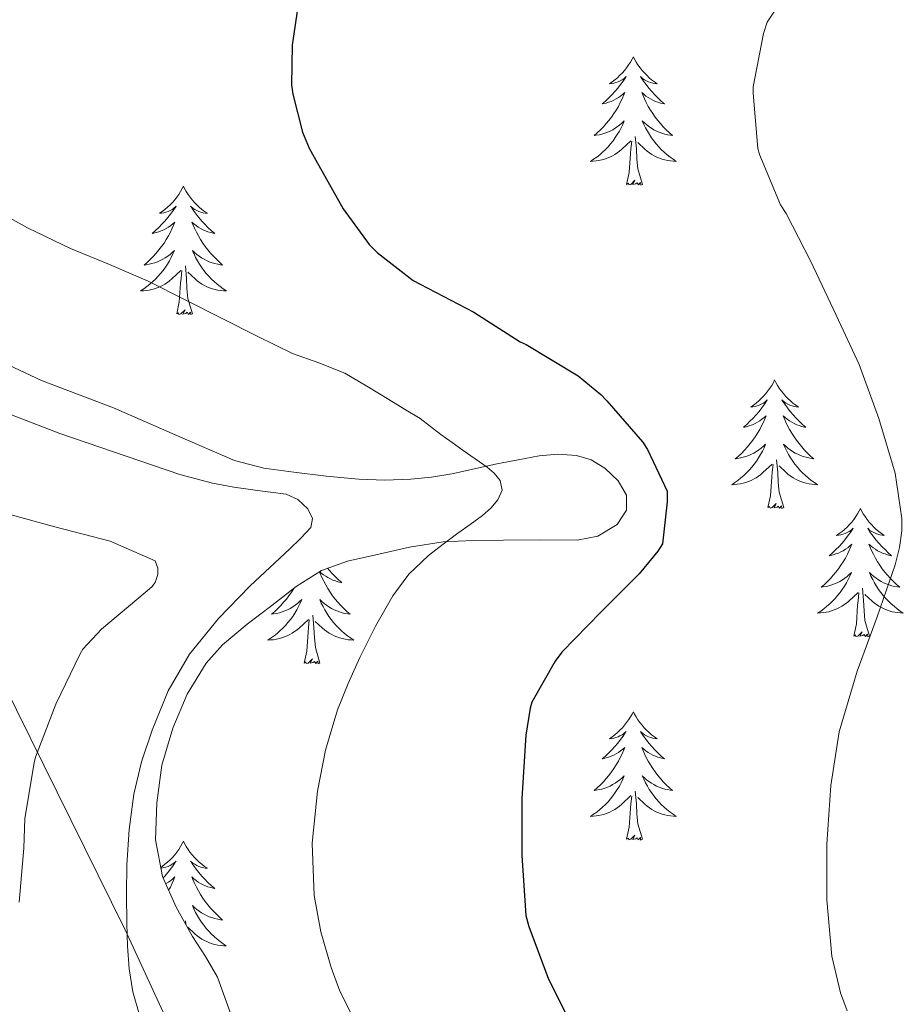
# Model space of a CAD drawing. Units: metres. Extents: x 555574 to 560054, y 4707441 to 4710448.
# Drawn here: x 556590 to 556672, y 4707980 to 4708071 of the extents above; entities that cross this region are included whole.
import ezdxf

# ---------------------------------------------------------------- set-up
doc = ezdxf.new("R2010")
doc.units = ezdxf.units.M
doc.header["$MEASUREMENT"] = 0
for name, color, linetype, lineweight in [('Level 1', 19, 'Continuous', 0), ('Level 35', 92, 'Continuous', 0), ('Level 36', 19, 'Continuous', 40), ('Level 4', 36, 'Continuous', 30), ('Level 5', 36, 'Continuous', 0)]:
    doc.layers.add(name, color=color, linetype=linetype, lineweight=lineweight)

msp = doc.modelspace()

# ---------------------------------------------------------------- linework, layer by layer
at = {"layer": 'Level 1', "color": 19, "linetype": 'Continuous', "lineweight": 0, "ltscale": 0.5}
msp.add_polyline3d([(556656.82, 4707843.57, 527.67), (556651.05, 4707871.01, 531.57), (556646.27, 4707887.09, 532.63), (556638.79, 4707905.56, 529.28), (556617.91, 4707948, 516.88), (556599.99, 4707986.92, 514.94), (556573.51, 4708040.48, 514.08), (556544.11, 4708102.51, 503.12), (556507.66, 4708179.96, 502.29), (556479.13, 4708243.92, 524.29), (556466.06, 4708267.25, 526.64)], dxfattribs=at)
at = {"layer": 'Level 35', "color": 92, "linetype": 'Continuous', "lineweight": 0, "ltscale": 0.5}
for points in [[(556589.18, 4708039.34, 516.3), (556592.2, 4708037.91, 516.36), (556595.55, 4708036.64, 516.47), (556598.89, 4708035.35, 516.6), (556601.86, 4708034.06, 516.64), (556604.82, 4708032.78, 516.71), (556610.13, 4708030.49, 517.14), (556612.83, 4708029.76, 517.39), (556615.62, 4708029.38, 517.62), (556618.63, 4708029.01, 517.71), (556621.64, 4708028.74, 517.75), (556624.06, 4708028.66, 517.82), (556626.47, 4708028.74, 518.04), (556628.39, 4708028.94, 518.38), (556630.28, 4708029.25, 518.76), (556632.38, 4708029.71, 519.18), (556634.47, 4708030.17, 519.61), (556636.42, 4708030.55, 520.07), (556638.37, 4708030.9, 520.6), (556640.12, 4708031.05, 521.2), (556641.86, 4708030.93, 521.8), (556643.2, 4708030.55, 522.12), (556644.49, 4708029.77, 522.36), (556645.72, 4708028.58, 522.55), (556646.5, 4708027.25, 522.69), (556646.48, 4708025.87, 522.79), (556645.61, 4708024.55, 522.77), (556643.82, 4708023.45, 522.49), (556641.91, 4708023.09, 522.17), (556638.48, 4708023.1, 521.86), (556635.06, 4708023.09, 521.53), (556632.27, 4708023.04, 521.13), (556629.48, 4708022.92, 520.73), (556626.35, 4708022.43, 520.47), (556623.24, 4708021.72, 520.05), (556620.61, 4708021.13, 519.39), (556618.18, 4708020.26, 518.71), (556615.85, 4708018.77, 517.97), (556613.57, 4708017.03, 517.3), (556611.28, 4708015.28, 517.1), (556609.01, 4708013.35, 517.21), (556607.48, 4708011.65, 517.22), (556605.73, 4708008.78, 517.23), (556604.39, 4708005.62, 517.25)], [(556604.39, 4708005.62, 517.25), (556603.39, 4708002.18, 517.29), (556602.9, 4707998.71, 517.35), (556602.78, 4707995.27, 517.59), (556603.43, 4707991.86, 517.88), (556604.72, 4707989, 518.02), (556606.21, 4707986.3, 518.17), (556607.44, 4707984.44, 518.34), (556608.53, 4707982.52, 518.53), (556609.39, 4707980.2, 518.7), (556610.21, 4707977.88, 518.71)]]:
    msp.add_polyline3d(points, dxfattribs=at)
at = {"layer": 'Level 36', "color": 92, "linetype": 'Continuous', "lineweight": 0}
for points in [[(556647.12, 4708067.96, 0.01), (556647.01, 4708067.74, 0.01), (556646.85, 4708067.46, 0.01), (556646.68, 4708067.2, 0.01), (556646.5, 4708066.94, 0.01), (556646.31, 4708066.69, 0.01), (556646.1, 4708066.46, 0.01), (556645.88, 4708066.23, 0.01), (556645.65, 4708066.01, 0.01), (556645.41, 4708065.81, 0.01), (556645.16, 4708065.62, 0.01), (556644.9, 4708065.44, 0.01), (556645.1, 4708065.46, 0.01), (556645.3, 4708065.5, 0.01), (556645.5, 4708065.56, 0.01), (556645.7, 4708065.63, 0.01), (556645.89, 4708065.71, 0.01), (556646.07, 4708065.81, 0.01), (556646.24, 4708065.92, 0.01), (556646.45, 4708066.11, 0.01), (556646.41, 4708066.05, 0.01), (556646.18, 4708065.7, 0.01), (556645.93, 4708065.37, 0.01), (556645.68, 4708065.04, 0.01), (556645.41, 4708064.72, 0.01), (556645.13, 4708064.42, 0.01), (556644.84, 4708064.13, 0.01), (556644.53, 4708063.84, 0.01), (556644.22, 4708063.57, 0.01), (556644.34, 4708063.6, 0.01), (556644.59, 4708063.65, 0.01), (556644.83, 4708063.73, 0.01), (556645.07, 4708063.81, 0.01), (556645.3, 4708063.92, 0.01), (556645.52, 4708064.04, 0.01), (556645.74, 4708064.17, 0.01), (556645.94, 4708064.31, 0.01), (556646.14, 4708064.47, 0.01), (556646.33, 4708064.64, 0.01), (556646.24, 4708064.42, 0.01), (556646.08, 4708064.06, 0.01), (556645.91, 4708063.7, 0.01), (556645.73, 4708063.35, 0.01), (556645.53, 4708063.01, 0.01), (556645.32, 4708062.68, 0.01), (556645.09, 4708062.36, 0.01), (556644.85, 4708062.05, 0.01), (556644.6, 4708061.75, 0.01), (556644.34, 4708061.45, 0.01), (556644.06, 4708061.17, 0.01), (556643.77, 4708060.9, 0.01), (556643.48, 4708060.64, 0.01), (556643.67, 4708060.67, 0.01), (556643.94, 4708060.72, 0.01), (556644.2, 4708060.78, 0.01), (556644.46, 4708060.86, 0.01), (556644.72, 4708060.95, 0.01), (556644.96, 4708061.06, 0.01), (556645.21, 4708061.18, 0.01), (556645.44, 4708061.32, 0.01), (556645.66, 4708061.47, 0.01), (556645.88, 4708061.64, 0.01), (556646.09, 4708061.81, 0.01), (556646.28, 4708062, 0.01), (556646.14, 4708061.67, 0.01)], [(556647.12, 4708067.96, 0.01), (556647.23, 4708067.74, 0.01), (556647.38, 4708067.46, 0.01), (556647.55, 4708067.2, 0.01), (556647.74, 4708066.94, 0.01), (556647.93, 4708066.69, 0.01), (556648.14, 4708066.46, 0.01), (556648.36, 4708066.23, 0.01), (556648.58, 4708066.01, 0.01), (556648.82, 4708065.81, 0.01), (556649.08, 4708065.62, 0.01), (556649.34, 4708065.44, 0.01), (556649.14, 4708065.46, 0.01), (556648.93, 4708065.5, 0.01), (556648.73, 4708065.56, 0.01), (556648.54, 4708065.63, 0.01), (556648.35, 4708065.71, 0.01), (556648.17, 4708065.81, 0.01), (556648, 4708065.92, 0.01), (556647.79, 4708066.11, 0.01), (556647.83, 4708066.05, 0.01), (556648.06, 4708065.7, 0.01), (556648.3, 4708065.37, 0.01), (556648.56, 4708065.04, 0.01), (556648.83, 4708064.72, 0.01), (556649.11, 4708064.42, 0.01), (556649.4, 4708064.13, 0.01), (556649.7, 4708063.84, 0.01), (556650.02, 4708063.57, 0.01), (556649.89, 4708063.6, 0.01), (556649.65, 4708063.65, 0.01), (556649.4, 4708063.73, 0.01), (556649.17, 4708063.81, 0.01), (556648.94, 4708063.92, 0.01), (556648.71, 4708064.04, 0.01), (556648.5, 4708064.17, 0.01), (556648.29, 4708064.31, 0.01), (556648.09, 4708064.47, 0.01), (556647.91, 4708064.64, 0.01), (556648, 4708064.42, 0.01), (556648.15, 4708064.06, 0.01), (556648.32, 4708063.7, 0.01), (556648.51, 4708063.35, 0.01), (556648.71, 4708063.01, 0.01), (556648.92, 4708062.68, 0.01), (556649.15, 4708062.36, 0.01), (556649.38, 4708062.05, 0.01), (556649.64, 4708061.75, 0.01), (556649.9, 4708061.45, 0.01), (556650.18, 4708061.17, 0.01), (556650.46, 4708060.9, 0.01), (556650.76, 4708060.64, 0.01), (556650.56, 4708060.67, 0.01), (556650.3, 4708060.72, 0.01), (556650.03, 4708060.78, 0.01), (556649.77, 4708060.86, 0.01), (556649.52, 4708060.95, 0.01), (556649.27, 4708061.06, 0.01), (556649.03, 4708061.18, 0.01), (556648.8, 4708061.32, 0.01), (556648.57, 4708061.47, 0.01), (556648.36, 4708061.64, 0.01), (556648.15, 4708061.81, 0.01), (556647.95, 4708062, 0.01), (556648.1, 4708061.67, 0.01)], [(556646.144, 4708061.674, 0.01), (556645.994, 4708061.354, 0.01), (556645.824, 4708061.044, 0.01), (556645.634, 4708060.734, 0.01), (556645.444, 4708060.444, 0.01), (556645.234, 4708060.154, 0.01), (556645.004, 4708059.874, 0.01), (556644.774, 4708059.604, 0.01), (556644.524, 4708059.344, 0.01), (556644.264, 4708059.104, 0.01), (556644.004, 4708058.864, 0.01), (556643.724, 4708058.644, 0.01), (556643.434, 4708058.434, 0.01), (556643.144, 4708058.244, 0.01), (556643.404, 4708058.254, 0.01), (556643.674, 4708058.284, 0.01), (556643.934, 4708058.324, 0.01), (556644.194, 4708058.384, 0.01), (556644.444, 4708058.454, 0.01), (556644.694, 4708058.534, 0.01), (556644.944, 4708058.644, 0.01), (556645.174, 4708058.754, 0.01), (556645.404, 4708058.884, 0.01), (556645.634, 4708059.034, 0.01), (556645.844, 4708059.194, 0.01), (556646.044, 4708059.364, 0.01), (556646.894, 4708060.163, 0.01)], [(556648.104, 4708061.673, 0.01), (556648.254, 4708061.353, 0.01), (556648.424, 4708061.043, 0.01), (556648.604, 4708060.733, 0.01), (556648.804, 4708060.443, 0.01), (556649.014, 4708060.153, 0.01), (556649.234, 4708059.873, 0.01), (556649.474, 4708059.603, 0.01), (556649.714, 4708059.343, 0.01), (556649.973, 4708059.103, 0.01), (556650.243, 4708058.863, 0.01), (556650.523, 4708058.643, 0.01), (556650.813, 4708058.433, 0.01), (556651.103, 4708058.243, 0.01), (556650.833, 4708058.253, 0.01), (556650.573, 4708058.283, 0.01), (556650.313, 4708058.323, 0.01), (556650.053, 4708058.383, 0.01), (556649.793, 4708058.453, 0.01), (556649.543, 4708058.533, 0.01), (556649.303, 4708058.643, 0.01), (556649.063, 4708058.753, 0.01), (556648.834, 4708058.883, 0.01), (556648.614, 4708059.033, 0.01), (556648.404, 4708059.193, 0.01), (556648.194, 4708059.363, 0.01), (556647.544, 4708059.983, 0.01)], [(556646.5, 4708056.11, 0.01), (556646.74, 4708057.22, 0.01), (556646.86, 4708058.97, 0.01), (556646.9, 4708059.4, 0.01), (556646.97, 4708060.12, 0.01)], [(556647.97, 4708056.11, 0.01), (556647.54, 4708057.55, 0.01), (556647.45, 4708058.45, 0.01), (556647.4, 4708059.4, 0.01), (556647.3, 4708060.56, 0.01)], [(556647.97, 4708056.11, 0.01), (556647.8, 4708056.04, 0.01), (556647.78, 4708056.28, 0.01), (556647.59, 4708056.06, 0.01), (556647.46, 4708056.26, 0.01), (556647.34, 4708056.15, 0.01), (556647.07, 4708056.1, 0.01), (556647.27, 4708056.49, 0.01), (556646.88, 4708056.11, 0.01), (556646.7, 4708056.06, 0.01), (556646.66, 4708056.22, 0.01), (556646.5, 4708056.11, 0.01)], [(556605.38, 4708055.93, 0.01), (556605.27, 4708055.72, 0.01), (556605.11, 4708055.44, 0.01), (556604.94, 4708055.17, 0.01), (556604.76, 4708054.92, 0.01), (556604.57, 4708054.67, 0.01), (556604.36, 4708054.43, 0.01), (556604.14, 4708054.2, 0.01), (556603.91, 4708053.99, 0.01), (556603.67, 4708053.79, 0.01), (556603.42, 4708053.6, 0.01), (556603.16, 4708053.42, 0.01), (556603.36, 4708053.44, 0.01), (556603.56, 4708053.48, 0.01), (556603.76, 4708053.53, 0.01), (556603.96, 4708053.6, 0.01), (556604.15, 4708053.69, 0.01), (556604.33, 4708053.79, 0.01), (556604.5, 4708053.9, 0.01), (556604.71, 4708054.09, 0.01), (556604.67, 4708054.02, 0.01), (556604.44, 4708053.68, 0.01), (556604.19, 4708053.34, 0.01), (556603.94, 4708053.02, 0.01), (556603.67, 4708052.7, 0.01), (556603.39, 4708052.4, 0.01), (556603.1, 4708052.1, 0.01), (556602.79, 4708051.82, 0.01), (556602.48, 4708051.55, 0.01), (556602.6, 4708051.57, 0.01), (556602.85, 4708051.63, 0.01), (556603.09, 4708051.7, 0.01), (556603.33, 4708051.79, 0.01), (556603.56, 4708051.89, 0.01), (556603.78, 4708052.01, 0.01), (556604, 4708052.14, 0.01), (556604.21, 4708052.29, 0.01), (556604.4, 4708052.44, 0.01), (556604.59, 4708052.61, 0.01), (556604.5, 4708052.39, 0.01), (556604.35, 4708052.03, 0.01), (556604.18, 4708051.68, 0.01), (556603.99, 4708051.33, 0.01), (556603.79, 4708050.99, 0.01), (556603.58, 4708050.66, 0.01), (556603.35, 4708050.34, 0.01), (556603.11, 4708050.02, 0.01), (556602.86, 4708049.72, 0.01), (556602.6, 4708049.43, 0.01), (556602.32, 4708049.15, 0.01), (556602.04, 4708048.88, 0.01), (556601.74, 4708048.62, 0.01), (556601.93, 4708048.65, 0.01), (556602.2, 4708048.69, 0.01), (556602.46, 4708048.76, 0.01), (556602.72, 4708048.84, 0.01), (556602.98, 4708048.93, 0.01), (556603.23, 4708049.04, 0.01), (556603.47, 4708049.16, 0.01), (556603.7, 4708049.3, 0.01), (556603.93, 4708049.45, 0.01), (556604.14, 4708049.61, 0.01), (556604.35, 4708049.79, 0.01), (556604.54, 4708049.98, 0.01), (556604.4, 4708049.65, 0.01)], [(556605.38, 4708055.93, 0.01), (556605.49, 4708055.72, 0.01), (556605.64, 4708055.44, 0.01), (556605.81, 4708055.17, 0.01), (556606, 4708054.92, 0.01), (556606.19, 4708054.67, 0.01), (556606.4, 4708054.43, 0.01), (556606.62, 4708054.2, 0.01), (556606.84, 4708053.99, 0.01), (556607.08, 4708053.79, 0.01), (556607.34, 4708053.6, 0.01), (556607.6, 4708053.42, 0.01), (556607.4, 4708053.44, 0.01), (556607.19, 4708053.48, 0.01), (556607, 4708053.53, 0.01), (556606.8, 4708053.6, 0.01), (556606.61, 4708053.69, 0.01), (556606.43, 4708053.79, 0.01), (556606.26, 4708053.9, 0.01), (556606.05, 4708054.09, 0.01), (556606.09, 4708054.02, 0.01), (556606.32, 4708053.68, 0.01), (556606.56, 4708053.34, 0.01), (556606.82, 4708053.02, 0.01), (556607.09, 4708052.7, 0.01), (556607.37, 4708052.4, 0.01), (556607.66, 4708052.1, 0.01), (556607.96, 4708051.82, 0.01), (556608.28, 4708051.55, 0.01), (556608.15, 4708051.57, 0.01), (556607.91, 4708051.63, 0.01), (556607.66, 4708051.7, 0.01), (556607.43, 4708051.79, 0.01), (556607.2, 4708051.89, 0.01), (556606.98, 4708052.01, 0.01), (556606.76, 4708052.14, 0.01), (556606.55, 4708052.29, 0.01), (556606.36, 4708052.44, 0.01), (556606.17, 4708052.61, 0.01), (556606.26, 4708052.39, 0.01), (556606.41, 4708052.03, 0.01), (556606.58, 4708051.68, 0.01), (556606.77, 4708051.33, 0.01), (556606.97, 4708050.99, 0.01), (556607.18, 4708050.66, 0.01), (556607.41, 4708050.34, 0.01), (556607.65, 4708050.02, 0.01), (556607.9, 4708049.72, 0.01), (556608.16, 4708049.43, 0.01), (556608.44, 4708049.15, 0.01), (556608.72, 4708048.88, 0.01), (556609.02, 4708048.62, 0.01), (556608.82, 4708048.65, 0.01), (556608.56, 4708048.69, 0.01), (556608.29, 4708048.76, 0.01), (556608.04, 4708048.84, 0.01), (556607.78, 4708048.93, 0.01), (556607.53, 4708049.04, 0.01), (556607.29, 4708049.16, 0.01), (556607.06, 4708049.3, 0.01), (556606.83, 4708049.45, 0.01), (556606.62, 4708049.61, 0.01), (556606.41, 4708049.79, 0.01), (556606.22, 4708049.98, 0.01), (556606.36, 4708049.65, 0.01)], [(556604.404, 4708049.648, 0.01), (556604.253, 4708049.328, 0.01), (556604.083, 4708049.008, 0.01), (556603.903, 4708048.708, 0.01), (556603.703, 4708048.408, 0.01), (556603.493, 4708048.118, 0.01), (556603.263, 4708047.848, 0.01), (556603.033, 4708047.578, 0.01), (556602.783, 4708047.318, 0.01), (556602.533, 4708047.078, 0.01), (556602.263, 4708046.838, 0.01), (556601.983, 4708046.618, 0.01), (556601.693, 4708046.408, 0.01), (556601.403, 4708046.218, 0.01), (556601.663, 4708046.228, 0.01), (556601.933, 4708046.248, 0.01), (556602.193, 4708046.288, 0.01), (556602.453, 4708046.348, 0.01), (556602.703, 4708046.418, 0.01), (556602.953, 4708046.508, 0.01), (556603.203, 4708046.608, 0.01), (556603.443, 4708046.728, 0.01), (556603.663, 4708046.858, 0.01), (556603.893, 4708046.998, 0.01), (556604.103, 4708047.158, 0.01), (556604.303, 4708047.328, 0.01), (556605.153, 4708048.128, 0.01)], [(556606.363, 4708049.647, 0.01), (556606.513, 4708049.327, 0.01), (556606.683, 4708049.007, 0.01), (556606.863, 4708048.707, 0.01), (556607.063, 4708048.407, 0.01), (556607.273, 4708048.117, 0.01), (556607.493, 4708047.847, 0.01), (556607.733, 4708047.577, 0.01), (556607.973, 4708047.317, 0.01), (556608.233, 4708047.077, 0.01), (556608.503, 4708046.837, 0.01), (556608.783, 4708046.617, 0.01), (556609.073, 4708046.407, 0.01), (556609.363, 4708046.217, 0.01), (556609.093, 4708046.227, 0.01), (556608.833, 4708046.247, 0.01), (556608.573, 4708046.287, 0.01), (556608.313, 4708046.347, 0.01), (556608.063, 4708046.417, 0.01), (556607.803, 4708046.507, 0.01), (556607.563, 4708046.607, 0.01), (556607.323, 4708046.727, 0.01), (556607.093, 4708046.857, 0.01), (556606.873, 4708046.997, 0.01), (556606.663, 4708047.157, 0.01), (556606.463, 4708047.327, 0.01), (556605.803, 4708047.947, 0.01)], [(556604.76, 4708044.08, 0.01), (556605, 4708045.2, 0.01), (556605.12, 4708046.94, 0.01), (556605.17, 4708047.38, 0.01), (556605.23, 4708048.1, 0.01)], [(556606.23, 4708044.08, 0.01), (556605.8, 4708045.52, 0.01), (556605.71, 4708046.43, 0.01), (556605.66, 4708047.38, 0.01), (556605.56, 4708048.54, 0.01)], [(556606.23, 4708044.08, 0.01), (556606.06, 4708044.02, 0.01), (556606.04, 4708044.25, 0.01), (556605.85, 4708044.03, 0.01), (556605.73, 4708044.24, 0.01), (556605.6, 4708044.13, 0.01), (556605.34, 4708044.07, 0.01), (556605.53, 4708044.47, 0.01), (556605.15, 4708044.09, 0.01), (556604.96, 4708044.03, 0.01), (556604.92, 4708044.19, 0.01), (556604.76, 4708044.08, 0.01)], [(556660.23, 4708037.95, 0.01), (556660.12, 4708037.73, 0.01), (556659.96, 4708037.45, 0.01), (556659.79, 4708037.19, 0.01), (556659.61, 4708036.93, 0.01), (556659.42, 4708036.68, 0.01), (556659.21, 4708036.44, 0.01), (556658.99, 4708036.22, 0.01), (556658.76, 4708036, 0.01), (556658.52, 4708035.8, 0.01), (556658.27, 4708035.61, 0.01), (556658.01, 4708035.43, 0.01), (556658.21, 4708035.45, 0.01), (556658.41, 4708035.49, 0.01), (556658.61, 4708035.55, 0.01), (556658.8, 4708035.62, 0.01), (556658.99, 4708035.7, 0.01), (556659.18, 4708035.8, 0.01), (556659.35, 4708035.91, 0.01), (556659.55, 4708036.1, 0.01), (556659.51, 4708036.04, 0.01), (556659.28, 4708035.69, 0.01), (556659.04, 4708035.36, 0.01), (556658.78, 4708035.03, 0.01), (556658.52, 4708034.71, 0.01), (556658.24, 4708034.41, 0.01), (556657.94, 4708034.12, 0.01), (556657.64, 4708033.83, 0.01), (556657.33, 4708033.56, 0.01), (556657.45, 4708033.58, 0.01), (556657.7, 4708033.64, 0.01), (556657.94, 4708033.72, 0.01), (556658.18, 4708033.8, 0.01), (556658.41, 4708033.91, 0.01), (556658.63, 4708034.02, 0.01), (556658.85, 4708034.16, 0.01), (556659.05, 4708034.3, 0.01), (556659.25, 4708034.46, 0.01), (556659.44, 4708034.63, 0.01), (556659.35, 4708034.4, 0.01), (556659.19, 4708034.04, 0.01), (556659.02, 4708033.69, 0.01), (556658.84, 4708033.34, 0.01), (556658.64, 4708033, 0.01), (556658.42, 4708032.67, 0.01), (556658.2, 4708032.35, 0.01), (556657.96, 4708032.04, 0.01), (556657.71, 4708031.74, 0.01), (556657.44, 4708031.44, 0.01), (556657.17, 4708031.16, 0.01), (556656.88, 4708030.89, 0.01), (556656.58, 4708030.63, 0.01), (556656.78, 4708030.66, 0.01), (556657.05, 4708030.71, 0.01), (556657.31, 4708030.77, 0.01), (556657.57, 4708030.85, 0.01), (556657.82, 4708030.94, 0.01), (556658.07, 4708031.05, 0.01), (556658.31, 4708031.17, 0.01), (556658.55, 4708031.31, 0.01), (556658.77, 4708031.46, 0.01), (556658.99, 4708031.62, 0.01), (556659.2, 4708031.8, 0.01), (556659.39, 4708031.99, 0.01), (556659.25, 4708031.66, 0.01)], [(556660.23, 4708037.95, 0.01), (556660.34, 4708037.73, 0.01), (556660.49, 4708037.45, 0.01), (556660.66, 4708037.19, 0.01), (556660.84, 4708036.93, 0.01), (556661.04, 4708036.68, 0.01), (556661.24, 4708036.44, 0.01), (556661.46, 4708036.22, 0.01), (556661.69, 4708036, 0.01), (556661.93, 4708035.8, 0.01), (556662.18, 4708035.61, 0.01), (556662.44, 4708035.43, 0.01), (556662.24, 4708035.45, 0.01), (556662.04, 4708035.49, 0.01), (556661.84, 4708035.55, 0.01), (556661.65, 4708035.62, 0.01), (556661.46, 4708035.7, 0.01), (556661.28, 4708035.8, 0.01), (556661.1, 4708035.91, 0.01), (556660.9, 4708036.1, 0.01), (556660.94, 4708036.04, 0.01), (556661.17, 4708035.69, 0.01), (556661.41, 4708035.36, 0.01), (556661.67, 4708035.03, 0.01), (556661.94, 4708034.71, 0.01), (556662.22, 4708034.41, 0.01), (556662.51, 4708034.12, 0.01), (556662.81, 4708033.83, 0.01), (556663.12, 4708033.56, 0.01), (556663, 4708033.58, 0.01), (556662.75, 4708033.64, 0.01), (556662.51, 4708033.72, 0.01), (556662.28, 4708033.8, 0.01), (556662.04, 4708033.91, 0.01), (556661.82, 4708034.02, 0.01), (556661.61, 4708034.16, 0.01), (556661.4, 4708034.3, 0.01), (556661.2, 4708034.46, 0.01), (556661.02, 4708034.63, 0.01), (556661.1, 4708034.4, 0.01), (556661.26, 4708034.04, 0.01), (556661.43, 4708033.69, 0.01), (556661.62, 4708033.34, 0.01), (556661.82, 4708033, 0.01), (556662.03, 4708032.67, 0.01), (556662.25, 4708032.35, 0.01), (556662.49, 4708032.04, 0.01), (556662.74, 4708031.74, 0.01), (556663.01, 4708031.44, 0.01), (556663.28, 4708031.16, 0.01), (556663.57, 4708030.89, 0.01), (556663.87, 4708030.63, 0.01), (556663.67, 4708030.66, 0.01), (556663.4, 4708030.71, 0.01), (556663.14, 4708030.77, 0.01), (556662.88, 4708030.85, 0.01), (556662.63, 4708030.94, 0.01), (556662.38, 4708031.05, 0.01), (556662.14, 4708031.17, 0.01), (556661.9, 4708031.31, 0.01), (556661.68, 4708031.46, 0.01), (556661.46, 4708031.62, 0.01), (556661.26, 4708031.8, 0.01), (556661.06, 4708031.99, 0.01), (556661.2, 4708031.66, 0.01)], [(556659.248, 4708031.662, 0.01), (556659.088, 4708031.342, 0.01), (556658.917, 4708031.032, 0.01), (556658.737, 4708030.722, 0.01), (556658.537, 4708030.422, 0.01), (556658.337, 4708030.142, 0.01), (556658.107, 4708029.862, 0.01), (556657.877, 4708029.592, 0.01), (556657.627, 4708029.332, 0.01), (556657.367, 4708029.092, 0.01), (556657.097, 4708028.852, 0.01), (556656.817, 4708028.632, 0.01), (556656.537, 4708028.422, 0.01), (556656.247, 4708028.232, 0.01), (556656.507, 4708028.242, 0.01), (556656.767, 4708028.272, 0.01), (556657.037, 4708028.312, 0.01), (556657.297, 4708028.362, 0.01), (556657.547, 4708028.442, 0.01), (556657.797, 4708028.522, 0.01), (556658.037, 4708028.632, 0.01), (556658.277, 4708028.742, 0.01), (556658.507, 4708028.872, 0.01), (556658.727, 4708029.022, 0.01), (556658.947, 4708029.182, 0.01), (556659.147, 4708029.352, 0.01), (556659.997, 4708030.142, 0.01)], [(556661.197, 4708031.662, 0.01), (556661.357, 4708031.342, 0.01), (556661.527, 4708031.032, 0.01), (556661.707, 4708030.722, 0.01), (556661.907, 4708030.422, 0.01), (556662.117, 4708030.142, 0.01), (556662.337, 4708029.862, 0.01), (556662.577, 4708029.592, 0.01), (556662.817, 4708029.332, 0.01), (556663.077, 4708029.092, 0.01), (556663.347, 4708028.852, 0.01), (556663.627, 4708028.632, 0.01), (556663.917, 4708028.422, 0.01), (556664.207, 4708028.231, 0.01), (556663.937, 4708028.242, 0.01), (556663.677, 4708028.272, 0.01), (556663.417, 4708028.312, 0.01), (556663.157, 4708028.362, 0.01), (556662.897, 4708028.442, 0.01), (556662.647, 4708028.522, 0.01), (556662.407, 4708028.632, 0.01), (556662.167, 4708028.742, 0.01), (556661.937, 4708028.872, 0.01), (556661.717, 4708029.022, 0.01), (556661.497, 4708029.182, 0.01), (556661.297, 4708029.352, 0.01), (556660.637, 4708029.972, 0.01)], [(556661.08, 4708026.1, 0.01), (556660.65, 4708027.54, 0.01), (556660.56, 4708028.44, 0.01), (556660.51, 4708029.39, 0.01), (556660.41, 4708030.55, 0.01)], [(556659.61, 4708026.1, 0.01), (556659.85, 4708027.21, 0.01), (556659.96, 4708028.96, 0.01), (556660.01, 4708029.39, 0.01), (556660.08, 4708030.11, 0.01)], [(556661.08, 4708026.1, 0.01), (556660.9, 4708026.03, 0.01), (556660.88, 4708026.27, 0.01), (556660.69, 4708026.04, 0.01), (556660.57, 4708026.25, 0.01), (556660.45, 4708026.14, 0.01), (556660.18, 4708026.09, 0.01), (556660.38, 4708026.48, 0.01), (556659.99, 4708026.1, 0.01), (556659.8, 4708026.04, 0.01), (556659.76, 4708026.21, 0.01), (556659.61, 4708026.1, 0.01)], [(556668.19, 4708026.03, 0.01), (556668.08, 4708025.81, 0.01), (556667.92, 4708025.53, 0.01), (556667.75, 4708025.27, 0.01), (556667.57, 4708025.01, 0.01), (556667.38, 4708024.76, 0.01), (556667.17, 4708024.52, 0.01), (556666.95, 4708024.3, 0.01), (556666.72, 4708024.08, 0.01), (556666.48, 4708023.88, 0.01), (556666.23, 4708023.69, 0.01), (556665.97, 4708023.51, 0.01), (556666.17, 4708023.53, 0.01), (556666.37, 4708023.57, 0.01), (556666.57, 4708023.63, 0.01), (556666.76, 4708023.7, 0.01), (556666.95, 4708023.78, 0.01), (556667.14, 4708023.88, 0.01), (556667.31, 4708023.99, 0.01), (556667.51, 4708024.18, 0.01), (556667.47, 4708024.12, 0.01), (556667.24, 4708023.77, 0.01), (556667, 4708023.44, 0.01), (556666.74, 4708023.11, 0.01), (556666.48, 4708022.8, 0.01), (556666.2, 4708022.49, 0.01), (556665.9, 4708022.2, 0.01), (556665.6, 4708021.91, 0.01), (556665.29, 4708021.64, 0.01), (556665.41, 4708021.66, 0.01), (556665.66, 4708021.72, 0.01), (556665.9, 4708021.8, 0.01), (556666.14, 4708021.88, 0.01), (556666.37, 4708021.99, 0.01), (556666.59, 4708022.1, 0.01), (556666.81, 4708022.24, 0.01), (556667.01, 4708022.38, 0.01), (556667.21, 4708022.54, 0.01), (556667.4, 4708022.71, 0.01), (556667.31, 4708022.49, 0.01), (556667.15, 4708022.12, 0.01), (556666.98, 4708021.77, 0.01), (556666.8, 4708021.42, 0.01), (556666.6, 4708021.08, 0.01), (556666.38, 4708020.75, 0.01), (556666.16, 4708020.43, 0.01), (556665.92, 4708020.12, 0.01), (556665.67, 4708019.82, 0.01), (556665.4, 4708019.52, 0.01), (556665.13, 4708019.24, 0.01), (556664.84, 4708018.97, 0.01), (556664.54, 4708018.72, 0.01), (556664.74, 4708018.74, 0.01), (556665.01, 4708018.79, 0.01), (556665.27, 4708018.85, 0.01), (556665.53, 4708018.93, 0.01), (556665.78, 4708019.02, 0.01), (556666.03, 4708019.13, 0.01), (556666.27, 4708019.25, 0.01), (556666.51, 4708019.39, 0.01), (556666.73, 4708019.54, 0.01), (556666.95, 4708019.71, 0.01), (556667.15, 4708019.88, 0.01), (556667.35, 4708020.07, 0.01), (556667.21, 4708019.74, 0.01)], [(556668.19, 4708026.03, 0.01), (556668.3, 4708025.81, 0.01), (556668.45, 4708025.53, 0.01), (556668.62, 4708025.27, 0.01), (556668.8, 4708025.01, 0.01), (556669, 4708024.76, 0.01), (556669.2, 4708024.52, 0.01), (556669.42, 4708024.3, 0.01), (556669.65, 4708024.08, 0.01), (556669.89, 4708023.88, 0.01), (556670.14, 4708023.69, 0.01), (556670.4, 4708023.51, 0.01), (556670.2, 4708023.53, 0.01), (556670, 4708023.57, 0.01), (556669.8, 4708023.63, 0.01), (556669.61, 4708023.7, 0.01), (556669.42, 4708023.78, 0.01), (556669.24, 4708023.88, 0.01), (556669.06, 4708023.99, 0.01), (556668.86, 4708024.18, 0.01), (556668.9, 4708024.12, 0.01), (556669.13, 4708023.77, 0.01), (556669.37, 4708023.44, 0.01), (556669.63, 4708023.11, 0.01), (556669.9, 4708022.8, 0.01), (556670.18, 4708022.49, 0.01), (556670.47, 4708022.2, 0.01), (556670.77, 4708021.91, 0.01), (556671.08, 4708021.64, 0.01), (556670.96, 4708021.66, 0.01), (556670.71, 4708021.72, 0.01), (556670.47, 4708021.8, 0.01), (556670.24, 4708021.88, 0.01), (556670, 4708021.99, 0.01), (556669.78, 4708022.1, 0.01), (556669.57, 4708022.24, 0.01), (556669.36, 4708022.38, 0.01), (556669.16, 4708022.54, 0.01), (556668.98, 4708022.71, 0.01), (556669.06, 4708022.49, 0.01), (556669.22, 4708022.12, 0.01), (556669.39, 4708021.77, 0.01), (556669.58, 4708021.42, 0.01), (556669.77, 4708021.08, 0.01), (556669.99, 4708020.75, 0.01), (556670.21, 4708020.43, 0.01), (556670.45, 4708020.12, 0.01), (556670.7, 4708019.82, 0.01), (556670.97, 4708019.52, 0.01), (556671.24, 4708019.24, 0.01), (556671.53, 4708018.97, 0.01), (556671.83, 4708018.72, 0.01), (556671.63, 4708018.74, 0.01), (556671.36, 4708018.79, 0.01), (556671.1, 4708018.85, 0.01), (556670.84, 4708018.93, 0.01), (556670.59, 4708019.02, 0.01), (556670.34, 4708019.13, 0.01), (556670.1, 4708019.25, 0.01), (556669.86, 4708019.39, 0.01), (556669.64, 4708019.54, 0.01), (556669.42, 4708019.71, 0.01), (556669.22, 4708019.88, 0.01), (556669.02, 4708020.07, 0.01), (556669.16, 4708019.74, 0.01)], [(556618.75, 4708020.47, 0.01), (556618.91, 4708020.29, 0.01), (556619.19, 4708019.98, 0.01), (556619.48, 4708019.69, 0.01), (556619.78, 4708019.41, 0.01), (556620.09, 4708019.14, 0.01), (556619.97, 4708019.16, 0.01), (556619.72, 4708019.22, 0.01), (556619.48, 4708019.29, 0.01), (556619.25, 4708019.38, 0.01), (556619.02, 4708019.48, 0.01), (556618.79, 4708019.6, 0.01), (556618.58, 4708019.73, 0.01), (556618.37, 4708019.87, 0.01), (556618.17, 4708020.03, 0.01), (556618.03, 4708020.16, 0.01)], [(556618, 4708020.15, 0.01), (556618.07, 4708019.98, 0.01), (556618.23, 4708019.62, 0.01), (556618.4, 4708019.26, 0.01), (556618.58, 4708018.92, 0.01), (556618.78, 4708018.58, 0.01), (556619, 4708018.25, 0.01), (556619.22, 4708017.92, 0.01), (556619.46, 4708017.61, 0.01), (556619.71, 4708017.31, 0.01), (556619.98, 4708017.02, 0.01), (556620.25, 4708016.74, 0.01), (556620.54, 4708016.47, 0.01), (556620.84, 4708016.21, 0.01), (556620.64, 4708016.23, 0.01), (556620.37, 4708016.28, 0.01), (556620.11, 4708016.34, 0.01), (556619.85, 4708016.42, 0.01), (556619.6, 4708016.52, 0.01), (556619.35, 4708016.62, 0.01), (556619.11, 4708016.75, 0.01), (556618.87, 4708016.88, 0.01), (556618.65, 4708017.04, 0.01), (556618.43, 4708017.2, 0.01), (556618.23, 4708017.38, 0.01), (556618.03, 4708017.56, 0.01), (556618.17, 4708017.24, 0.01), (556618.33, 4708016.92, 0.01), (556618.5, 4708016.6, 0.01), (556618.68, 4708016.3, 0.01), (556618.88, 4708016, 0.01), (556619.09, 4708015.71, 0.01), (556619.31, 4708015.43, 0.01), (556619.54, 4708015.16, 0.01), (556619.79, 4708014.91, 0.01), (556620.05, 4708014.66, 0.01), (556620.32, 4708014.43, 0.01), (556620.6, 4708014.21, 0.01), (556620.89, 4708014, 0.01), (556621.18, 4708013.81, 0.01), (556620.91, 4708013.82, 0.01), (556620.65, 4708013.84, 0.01), (556620.39, 4708013.88, 0.01), (556620.13, 4708013.94, 0.01), (556619.87, 4708014.01, 0.01), (556619.62, 4708014.1, 0.01), (556619.38, 4708014.2, 0.01), (556619.14, 4708014.32, 0.01), (556618.91, 4708014.45, 0.01), (556618.69, 4708014.59, 0.01), (556618.48, 4708014.75, 0.01), (556618.27, 4708014.92, 0.01), (556617.61, 4708015.54, 0.01)], [(556667.215, 4708019.741, 0.01), (556667.055, 4708019.421, 0.01), (556666.885, 4708019.111, 0.01), (556666.705, 4708018.801, 0.01), (556666.505, 4708018.511, 0.01), (556666.295, 4708018.221, 0.01), (556666.075, 4708017.941, 0.01), (556665.844, 4708017.671, 0.01), (556665.594, 4708017.411, 0.01), (556665.334, 4708017.171, 0.01), (556665.064, 4708016.941, 0.01), (556664.784, 4708016.711, 0.01), (556664.504, 4708016.501, 0.01), (556664.204, 4708016.311, 0.01), (556664.474, 4708016.321, 0.01), (556664.734, 4708016.351, 0.01), (556665.004, 4708016.391, 0.01), (556665.254, 4708016.441, 0.01), (556665.514, 4708016.521, 0.01), (556665.764, 4708016.601, 0.01), (556666.004, 4708016.711, 0.01), (556666.244, 4708016.821, 0.01), (556666.474, 4708016.951, 0.01), (556666.694, 4708017.101, 0.01), (556666.914, 4708017.261, 0.01), (556667.114, 4708017.431, 0.01), (556667.964, 4708018.231, 0.01)], [(556669.165, 4708019.741, 0.01), (556669.325, 4708019.421, 0.01), (556669.495, 4708019.111, 0.01), (556669.675, 4708018.801, 0.01), (556669.874, 4708018.511, 0.01), (556670.084, 4708018.221, 0.01), (556670.304, 4708017.941, 0.01), (556670.534, 4708017.671, 0.01), (556670.784, 4708017.411, 0.01), (556671.044, 4708017.171, 0.01), (556671.314, 4708016.941, 0.01), (556671.594, 4708016.711, 0.01), (556671.884, 4708016.501, 0.01), (556672.164, 4708016.311, 0.01), (556671.904, 4708016.321, 0.01), (556671.644, 4708016.351, 0.01), (556671.384, 4708016.391, 0.01), (556671.124, 4708016.441, 0.01), (556670.864, 4708016.521, 0.01), (556670.614, 4708016.601, 0.01), (556670.374, 4708016.711, 0.01), (556670.134, 4708016.821, 0.01), (556669.904, 4708016.951, 0.01), (556669.684, 4708017.101, 0.01), (556669.464, 4708017.261, 0.01), (556669.264, 4708017.431, 0.01), (556668.604, 4708018.051, 0.01)], [(556615.62, 4708018.6, 0.01), (556615.61, 4708018.58, 0.01), (556615.4, 4708018.25, 0.01), (556615.17, 4708017.92, 0.01), (556614.93, 4708017.61, 0.01), (556614.68, 4708017.31, 0.01), (556614.41, 4708017.02, 0.01), (556614.14, 4708016.74, 0.01), (556613.85, 4708016.47, 0.01), (556613.56, 4708016.21, 0.01), (556613.75, 4708016.23, 0.01), (556614.02, 4708016.28, 0.01), (556614.28, 4708016.34, 0.01), (556614.54, 4708016.42, 0.01), (556614.8, 4708016.52, 0.01), (556615.04, 4708016.62, 0.01), (556615.28, 4708016.75, 0.01), (556615.52, 4708016.88, 0.01), (556615.74, 4708017.04, 0.01), (556615.96, 4708017.2, 0.01), (556616.16, 4708017.38, 0.01), (556616.36, 4708017.56, 0.01), (556616.22, 4708017.24, 0.01), (556616.06, 4708016.92, 0.01), (556615.9, 4708016.6, 0.01), (556615.71, 4708016.3, 0.01), (556615.52, 4708016, 0.01), (556615.3, 4708015.71, 0.01), (556615.08, 4708015.43, 0.01), (556614.85, 4708015.16, 0.01), (556614.6, 4708014.91, 0.01), (556614.34, 4708014.66, 0.01), (556614.07, 4708014.43, 0.01), (556613.8, 4708014.21, 0.01), (556613.51, 4708014, 0.01), (556613.22, 4708013.81, 0.01), (556613.48, 4708013.82, 0.01), (556613.74, 4708013.84, 0.01), (556614.01, 4708013.88, 0.01), (556614.26, 4708013.94, 0.01), (556614.52, 4708014.01, 0.01), (556614.77, 4708014.1, 0.01), (556615.01, 4708014.2, 0.01), (556615.25, 4708014.32, 0.01), (556615.48, 4708014.45, 0.01), (556615.7, 4708014.59, 0.01), (556615.92, 4708014.75, 0.01), (556616.12, 4708014.92, 0.01), (556616.97, 4708015.72, 0.01)], [(556669.04, 4708014.18, 0.01), (556668.61, 4708015.62, 0.01), (556668.52, 4708016.52, 0.01), (556668.47, 4708017.47, 0.01), (556668.37, 4708018.63, 0.01)], [(556667.57, 4708014.18, 0.01), (556667.81, 4708015.3, 0.01), (556667.92, 4708017.04, 0.01), (556667.97, 4708017.47, 0.01), (556668.04, 4708018.19, 0.01)], [(556618.05, 4708011.67, 0.01), (556617.62, 4708013.11, 0.01), (556617.53, 4708014.01, 0.01), (556617.48, 4708014.96, 0.01), (556617.38, 4708016.13, 0.01)], [(556616.58, 4708011.67, 0.01), (556616.82, 4708012.79, 0.01), (556616.94, 4708014.53, 0.01), (556616.98, 4708014.96, 0.01), (556617.05, 4708015.69, 0.01)], [(556669.04, 4708014.18, 0.01), (556668.86, 4708014.11, 0.01), (556668.84, 4708014.35, 0.01), (556668.65, 4708014.13, 0.01), (556668.53, 4708014.33, 0.01), (556668.41, 4708014.22, 0.01), (556668.14, 4708014.17, 0.01), (556668.34, 4708014.56, 0.01), (556667.95, 4708014.18, 0.01), (556667.76, 4708014.13, 0.01), (556667.72, 4708014.29, 0.01), (556667.57, 4708014.18, 0.01)], [(556618.05, 4708011.67, 0.01), (556617.87, 4708011.6, 0.01), (556617.85, 4708011.84, 0.01), (556617.66, 4708011.62, 0.01), (556617.54, 4708011.82, 0.01), (556617.42, 4708011.71, 0.01), (556617.15, 4708011.66, 0.01), (556617.35, 4708012.05, 0.01), (556616.96, 4708011.67, 0.01), (556616.78, 4708011.62, 0.01), (556616.73, 4708011.78, 0.01), (556616.58, 4708011.67, 0.01)], [(556647.12, 4708007.16, 0.01), (556647.01, 4708006.94, 0.01), (556646.85, 4708006.67, 0.01), (556646.68, 4708006.4, 0.01), (556646.5, 4708006.14, 0.01), (556646.31, 4708005.9, 0.01), (556646.1, 4708005.66, 0.01), (556645.88, 4708005.43, 0.01), (556645.65, 4708005.22, 0.01), (556645.41, 4708005.01, 0.01), (556645.16, 4708004.82, 0.01), (556644.9, 4708004.64, 0.01), (556645.1, 4708004.67, 0.01), (556645.3, 4708004.7, 0.01), (556645.5, 4708004.76, 0.01), (556645.7, 4708004.83, 0.01), (556645.88, 4708004.91, 0.01), (556646.07, 4708005.01, 0.01), (556646.24, 4708005.12, 0.01), (556646.44, 4708005.32, 0.01), (556646.4, 4708005.25, 0.01), (556646.17, 4708004.9, 0.01), (556645.93, 4708004.57, 0.01), (556645.68, 4708004.24, 0.01), (556645.41, 4708003.93, 0.01), (556645.13, 4708003.62, 0.01), (556644.84, 4708003.33, 0.01), (556644.53, 4708003.04, 0.01), (556644.22, 4708002.77, 0.01), (556644.34, 4708002.8, 0.01), (556644.59, 4708002.86, 0.01), (556644.83, 4708002.93, 0.01), (556645.07, 4708003.02, 0.01), (556645.3, 4708003.12, 0.01), (556645.52, 4708003.24, 0.01), (556645.74, 4708003.37, 0.01), (556645.94, 4708003.51, 0.01), (556646.14, 4708003.67, 0.01), (556646.33, 4708003.84, 0.01), (556646.24, 4708003.62, 0.01), (556646.08, 4708003.26, 0.01), (556645.91, 4708002.9, 0.01), (556645.73, 4708002.56, 0.01), (556645.53, 4708002.22, 0.01), (556645.32, 4708001.88, 0.01), (556645.09, 4708001.56, 0.01), (556644.85, 4708001.25, 0.01), (556644.6, 4708000.95, 0.01), (556644.34, 4708000.66, 0.01), (556644.06, 4708000.38, 0.01), (556643.77, 4708000.1, 0.01), (556643.48, 4707999.85, 0.01), (556643.67, 4707999.87, 0.01), (556643.94, 4707999.92, 0.01), (556644.2, 4707999.98, 0.01), (556644.46, 4708000.06, 0.01), (556644.72, 4708000.16, 0.01), (556644.96, 4708000.26, 0.01), (556645.2, 4708000.39, 0.01), (556645.44, 4708000.52, 0.01), (556645.66, 4708000.67, 0.01), (556645.88, 4708000.84, 0.01), (556646.09, 4708001.01, 0.01), (556646.28, 4708001.2, 0.01), (556646.14, 4708000.88, 0.01)], [(556647.12, 4708007.16, 0.01), (556647.23, 4708006.94, 0.01), (556647.38, 4708006.67, 0.01), (556647.55, 4708006.4, 0.01), (556647.73, 4708006.14, 0.01), (556647.93, 4708005.9, 0.01), (556648.13, 4708005.66, 0.01), (556648.35, 4708005.43, 0.01), (556648.58, 4708005.22, 0.01), (556648.82, 4708005.01, 0.01), (556649.07, 4708004.82, 0.01), (556649.33, 4708004.64, 0.01), (556649.14, 4708004.67, 0.01), (556648.93, 4708004.7, 0.01), (556648.73, 4708004.76, 0.01), (556648.54, 4708004.83, 0.01), (556648.35, 4708004.91, 0.01), (556648.17, 4708005.01, 0.01), (556647.99, 4708005.12, 0.01), (556647.79, 4708005.32, 0.01), (556647.83, 4708005.25, 0.01), (556648.06, 4708004.9, 0.01), (556648.3, 4708004.57, 0.01), (556648.56, 4708004.24, 0.01), (556648.83, 4708003.93, 0.01), (556649.11, 4708003.62, 0.01), (556649.4, 4708003.33, 0.01), (556649.7, 4708003.04, 0.01), (556650.02, 4708002.77, 0.01), (556649.89, 4708002.8, 0.01), (556649.64, 4708002.86, 0.01), (556649.4, 4708002.93, 0.01), (556649.17, 4708003.02, 0.01), (556648.94, 4708003.12, 0.01), (556648.71, 4708003.24, 0.01), (556648.5, 4708003.37, 0.01), (556648.29, 4708003.51, 0.01), (556648.09, 4708003.67, 0.01), (556647.91, 4708003.84, 0.01), (556647.99, 4708003.62, 0.01), (556648.15, 4708003.26, 0.01), (556648.32, 4708002.9, 0.01), (556648.51, 4708002.56, 0.01), (556648.71, 4708002.22, 0.01), (556648.92, 4708001.88, 0.01), (556649.14, 4708001.56, 0.01), (556649.38, 4708001.25, 0.01), (556649.64, 4708000.95, 0.01), (556649.9, 4708000.66, 0.01), (556650.17, 4708000.38, 0.01), (556650.46, 4708000.1, 0.01), (556650.76, 4707999.85, 0.01), (556650.56, 4707999.87, 0.01), (556650.3, 4707999.92, 0.01), (556650.03, 4707999.98, 0.01), (556649.77, 4708000.06, 0.01), (556649.52, 4708000.16, 0.01), (556649.27, 4708000.26, 0.01), (556649.03, 4708000.39, 0.01), (556648.8, 4708000.52, 0.01), (556648.57, 4708000.67, 0.01), (556648.35, 4708000.84, 0.01), (556648.15, 4708001.01, 0.01), (556647.95, 4708001.2, 0.01), (556648.09, 4708000.88, 0.01)], [(556646.142, 4708000.883, 0.01), (556645.982, 4708000.553, 0.01), (556645.822, 4708000.243, 0.01), (556645.632, 4707999.943, 0.01), (556645.442, 4707999.643, 0.01), (556645.232, 4707999.353, 0.01), (556645.002, 4707999.073, 0.01), (556644.772, 4707998.803, 0.01), (556644.522, 4707998.553, 0.01), (556644.261, 4707998.303, 0.01), (556644.001, 4707998.073, 0.01), (556643.721, 4707997.843, 0.01), (556643.431, 4707997.643, 0.01), (556643.141, 4707997.443, 0.01), (556643.401, 4707997.453, 0.01), (556643.661, 4707997.483, 0.01), (556643.931, 4707997.523, 0.01), (556644.191, 4707997.583, 0.01), (556644.441, 4707997.653, 0.01), (556644.691, 4707997.743, 0.01), (556644.941, 4707997.843, 0.01), (556645.171, 4707997.963, 0.01), (556645.401, 4707998.093, 0.01), (556645.621, 4707998.233, 0.01), (556645.841, 4707998.393, 0.01), (556646.041, 4707998.563, 0.01), (556646.892, 4707999.363, 0.01)], [(556648.092, 4708000.883, 0.01), (556648.252, 4708000.553, 0.01), (556648.422, 4708000.243, 0.01), (556648.602, 4707999.943, 0.01), (556648.802, 4707999.643, 0.01), (556649.011, 4707999.353, 0.01), (556649.231, 4707999.073, 0.01), (556649.471, 4707998.803, 0.01), (556649.711, 4707998.553, 0.01), (556649.971, 4707998.303, 0.01), (556650.241, 4707998.073, 0.01), (556650.521, 4707997.843, 0.01), (556650.811, 4707997.643, 0.01), (556651.101, 4707997.443, 0.01), (556650.831, 4707997.453, 0.01), (556650.571, 4707997.483, 0.01), (556650.311, 4707997.523, 0.01), (556650.051, 4707997.583, 0.01), (556649.791, 4707997.653, 0.01), (556649.541, 4707997.743, 0.01), (556649.301, 4707997.843, 0.01), (556649.061, 4707997.963, 0.01), (556648.831, 4707998.093, 0.01), (556648.611, 4707998.233, 0.01), (556648.401, 4707998.393, 0.01), (556648.191, 4707998.563, 0.01), (556647.542, 4707999.183, 0.01)], [(556647.97, 4707995.31, 0.01), (556647.54, 4707996.75, 0.01), (556647.45, 4707997.65, 0.01), (556647.4, 4707998.6, 0.01), (556647.3, 4707999.77, 0.01)], [(556646.5, 4707995.31, 0.01), (556646.74, 4707996.43, 0.01), (556646.86, 4707998.17, 0.01), (556646.9, 4707998.6, 0.01), (556646.97, 4707999.32, 0.01)], [(556605.38, 4707995.14, 0.01), (556605.27, 4707994.92, 0.01), (556605.11, 4707994.64, 0.01), (556604.94, 4707994.38, 0.01), (556604.76, 4707994.12, 0.01), (556604.57, 4707993.87, 0.01), (556604.36, 4707993.63, 0.01), (556604.14, 4707993.41, 0.01), (556603.91, 4707993.19, 0.01), (556603.67, 4707992.99, 0.01), (556603.42, 4707992.8, 0.01), (556603.27, 4707992.69, 0.01)], [(556605.38, 4707995.14, 0.01), (556605.49, 4707994.92, 0.01), (556605.64, 4707994.64, 0.01), (556605.81, 4707994.38, 0.01), (556605.99, 4707994.12, 0.01), (556606.19, 4707993.87, 0.01), (556606.4, 4707993.63, 0.01), (556606.61, 4707993.41, 0.01), (556606.84, 4707993.19, 0.01), (556607.08, 4707992.99, 0.01), (556607.34, 4707992.8, 0.01), (556607.6, 4707992.62, 0.01), (556607.4, 4707992.64, 0.01), (556607.19, 4707992.68, 0.01), (556606.99, 4707992.74, 0.01), (556606.8, 4707992.8, 0.01), (556606.61, 4707992.89, 0.01), (556606.43, 4707992.99, 0.01), (556606.26, 4707993.1, 0.01), (556606.05, 4707993.29, 0.01), (556606.09, 4707993.23, 0.01), (556606.32, 4707992.88, 0.01), (556606.56, 4707992.54, 0.01), (556606.82, 4707992.22, 0.01), (556607.09, 4707991.9, 0.01), (556607.37, 4707991.6, 0.01), (556607.66, 4707991.3, 0.01), (556607.96, 4707991.02, 0.01), (556608.28, 4707990.75, 0.01), (556608.15, 4707990.77, 0.01), (556607.91, 4707990.83, 0.01), (556607.66, 4707990.9, 0.01), (556607.43, 4707990.99, 0.01), (556607.2, 4707991.1, 0.01), (556606.97, 4707991.21, 0.01), (556606.76, 4707991.34, 0.01), (556606.55, 4707991.49, 0.01), (556606.35, 4707991.65, 0.01), (556606.17, 4707991.82, 0.01), (556606.26, 4707991.59, 0.01), (556606.41, 4707991.23, 0.01), (556606.58, 4707990.88, 0.01), (556606.77, 4707990.53, 0.01), (556606.97, 4707990.19, 0.01), (556607.18, 4707989.86, 0.01), (556607.41, 4707989.54, 0.01), (556607.64, 4707989.23, 0.01), (556607.9, 4707988.92, 0.01), (556608.16, 4707988.63, 0.01), (556608.44, 4707988.35, 0.01), (556608.72, 4707988.08, 0.01), (556609.02, 4707987.82, 0.01), (556608.82, 4707987.85, 0.01), (556608.56, 4707987.9, 0.01), (556608.29, 4707987.96, 0.01), (556608.03, 4707988.04, 0.01), (556607.78, 4707988.13, 0.01), (556607.53, 4707988.24, 0.01), (556607.29, 4707988.36, 0.01), (556607.06, 4707988.5, 0.01), (556606.83, 4707988.65, 0.01), (556606.62, 4707988.81, 0.01), (556606.41, 4707988.99, 0.01), (556606.21, 4707989.18, 0.01), (556606.36, 4707988.85, 0.01)], [(556647.97, 4707995.31, 0.01), (556647.79, 4707995.24, 0.01), (556647.78, 4707995.48, 0.01), (556647.58, 4707995.26, 0.01), (556647.46, 4707995.46, 0.01), (556647.34, 4707995.35, 0.01), (556647.07, 4707995.3, 0.01), (556647.27, 4707995.69, 0.01), (556646.88, 4707995.31, 0.01), (556646.7, 4707995.26, 0.01), (556646.66, 4707995.42, 0.01), (556646.5, 4707995.31, 0.01)], [(556603.28, 4707992.63, 0.01), (556603.36, 4707992.64, 0.01), (556603.56, 4707992.68, 0.01), (556603.76, 4707992.74, 0.01), (556603.96, 4707992.8, 0.01), (556604.15, 4707992.89, 0.01), (556604.33, 4707992.99, 0.01), (556604.5, 4707993.1, 0.01), (556604.71, 4707993.29, 0.01), (556604.66, 4707993.23, 0.01), (556604.44, 4707992.88, 0.01), (556604.19, 4707992.54, 0.01), (556603.94, 4707992.22, 0.01), (556603.67, 4707991.9, 0.01), (556603.5, 4707991.72, 0.01)], [(556603.73, 4707991.19, 0.01), (556603.78, 4707991.21, 0.01), (556604, 4707991.34, 0.01), (556604.2, 4707991.49, 0.01), (556604.4, 4707991.65, 0.01), (556604.59, 4707991.82, 0.01), (556604.5, 4707991.59, 0.01), (556604.34, 4707991.23, 0.01), (556604.17, 4707990.88, 0.01), (556604.01, 4707990.58, 0.01)], [(556606.361, 4707988.847, 0.01), (556606.511, 4707988.527, 0.01), (556606.681, 4707988.217, 0.01), (556606.861, 4707987.907, 0.01), (556607.061, 4707987.607, 0.01), (556607.271, 4707987.327, 0.01), (556607.491, 4707987.047, 0.01), (556607.731, 4707986.777, 0.01), (556607.971, 4707986.517, 0.01), (556608.231, 4707986.277, 0.01), (556608.501, 4707986.037, 0.01), (556608.781, 4707985.817, 0.01), (556609.07, 4707985.607, 0.01), (556609.36, 4707985.417, 0.01), (556609.09, 4707985.427, 0.01), (556608.83, 4707985.457, 0.01), (556608.57, 4707985.497, 0.01), (556608.31, 4707985.547, 0.01), (556608.05, 4707985.617, 0.01), (556607.801, 4707985.707, 0.01), (556607.561, 4707985.817, 0.01), (556607.321, 4707985.927, 0.01), (556607.091, 4707986.057, 0.01), (556606.871, 4707986.207, 0.01), (556606.661, 4707986.357, 0.01), (556606.451, 4707986.537, 0.01), (556605.801, 4707987.157, 0.01)], [(556605.59, 4707987.43, 0.01), (556605.56, 4707987.74, 0.01)]]:
    msp.add_polyline3d(points, dxfattribs=at)
at = {"layer": 'Level 4', "color": 36, "linetype": 'Continuous', "lineweight": 30}
msp.add_polyline3d([(556616.2, 4708074.1, 525.01), (556615.47, 4708069.02, 525.01), (556615.42, 4708065.34, 525.01), (556615.52, 4708064.49, 525.01), (556616.44, 4708060.94, 525.01), (556617.05, 4708059.46, 525.01), (556617.67, 4708058.36, 525.01), (556620.19, 4708053.83, 525.01), (556622.6, 4708050.52, 525.01), (556623.34, 4708049.78, 525.01), (556626.7, 4708047.19, 525.01), (556627.34, 4708046.84, 525.01), (556632.33, 4708044.23, 525.01), (556636.63, 4708041.48, 525.01), (556637.18, 4708041.24, 525.01), (556641.99, 4708038.33, 525.01), (556644.09, 4708036.61, 525.01), (556644.67, 4708036.01, 525.01), (556647.98, 4708032.2, 525.01), (556648.44, 4708031.51, 525.01), (556650.25, 4708027.62, 525.01), (556650.27, 4708026.65, 525.01), (556649.82, 4708022.74, 525.01), (556649.4, 4708022.07, 525.01), (556647.67, 4708019.97, 525.01), (556644.11, 4708016.41, 525.01), (556640.5, 4708012.68, 525.01), (556639.88, 4708011.85, 525.01), (556637.7, 4708008.04, 525.01), (556637.54, 4708007.48, 525.01), (556637.16, 4708004.97, 525.01), (556636.79, 4707999.09, 525.01), (556636.79, 4707993.81, 525.01), (556637.16, 4707988.23, 525.01), (556637.42, 4707987.22, 525.01), (556639.24, 4707982.33, 525.01), (556641.53, 4707977.77, 525.01)], dxfattribs=at)
at = {"layer": 'Level 5', "color": 36, "linetype": 'Continuous', "lineweight": 0}
for points in [[(556666.97, 4707979.4, 530.01), (556666.34, 4707981.06, 530.01), (556665.54, 4707984.47, 530.01), (556665.08, 4707989.7, 530.01), (556665.08, 4707994.87, 530.01), (556665.43, 4708000.31, 530.01), (556666.22, 4708005.3, 530.01), (556667.88, 4708010.93, 530.01), (556669.75, 4708015.97, 530.01), (556671.4, 4708020.79, 530.01), (556671.82, 4708022.39, 530.01), (556672.03, 4708023.96, 530.01), (556672.03, 4708025.08, 530.01), (556671.4, 4708029.29, 530.01), (556669.9, 4708034.36, 530.01), (556668.07, 4708039.4, 530.01), (556665.95, 4708043.97, 530.01), (556663.59, 4708048.95, 530.01), (556661.29, 4708053.4, 530.01), (556660.78, 4708054.2, 530.01), (556658.83, 4708058.89, 530.01), (556658.67, 4708059.45, 530.01), (556658.25, 4708064.58, 530.01), (556658.25, 4708065.17, 530.01), (556659.18, 4708070.12, 530.01), (556659.53, 4708071.17, 530.01), (556661.24, 4708073.77, 530.01)], [(556587, 4708054.25, 520.01), (556590.92, 4708052.08, 520.01), (556594.92, 4708050.14, 520.01), (556598.53, 4708048.66, 520.01), (556602.11, 4708047.11, 520.01), (556605.54, 4708045.38, 520.01), (556608.97, 4708043.66, 520.01), (556612.23, 4708042.03, 520.01), (556615.5, 4708040.41, 520.01), (556617.94, 4708039.54, 520.01), (556620.35, 4708038.58, 520.01), (556622.39, 4708037.37, 520.01), (556624.43, 4708036.14, 520.01), (556625.89, 4708035.25, 520.01), (556627.34, 4708034.36, 520.01), (556628.31, 4708033.64, 520.01), (556629.26, 4708032.89, 520.01), (556630.3, 4708032.15, 520.01), (556631.34, 4708031.41, 520.01), (556632.44, 4708030.64, 520.01), (556633.55, 4708029.86, 520.01), (556634.22, 4708029.29, 520.01), (556634.78, 4708028.61, 520.01), (556634.94, 4708027.72, 520.01), (556634.55, 4708026.82, 520.01), (556633.89, 4708026.04, 520.01), (556633.13, 4708025.37, 520.01), (556631.98, 4708024.54, 520.01), (556630.84, 4708023.72, 520.01), (556629.47, 4708022.7, 520.01), (556628.11, 4708021.66, 520.01), (556626.3, 4708019.93, 520.01), (556624.81, 4708017.91, 520.01), (556623.19, 4708015.09, 520.01), (556621.75, 4708012.18, 520.01), (556620.66, 4708009.78, 520.01), (556619.67, 4708007.32, 520.01), (556618.56, 4708003.59, 520.01), (556617.82, 4707999.78, 520.01), (556617.33, 4707994.94, 520.01), (556617.51, 4707990.09, 520.01), (556618.13, 4707986.73, 520.01), (556619.1, 4707983.42, 520.01), (556619.89, 4707981.22, 520.01), (556620.95, 4707979.14, 520.01)], [(556589.03, 4708034.88, 515.01), (556593.9, 4708032.98, 515.01), (556605.05, 4708029.18, 515.01), (556608.09, 4708028.36, 515.01), (556610.05, 4708027.99, 515.01), (556612.03, 4708027.72, 515.01), (556613.46, 4708027.54, 515.01), (556614.91, 4708027.35, 515.01), (556615.99, 4708026.86, 515.01), (556616.91, 4708025.98, 515.01), (556617.36, 4708025.09, 515.01), (556617.21, 4708024.25, 515.01), (556616.23, 4708023.22, 515.01), (556615.21, 4708022.23, 515.01), (556613.39, 4708020.54, 515.01), (556611.58, 4708018.84, 515.01), (556608.62, 4708015.8, 515.01), (556605.93, 4708012.49, 515.01), (556603.96, 4708009.08, 515.01), (556602.49, 4708005.43, 515.01), (556601.5, 4708002.5, 515.01), (556600.79, 4707999.5, 515.01), (556600.34, 4707996.22, 515.01), (556600.12, 4707992.94, 515.01), (556600.09, 4707990.22, 515.01), (556600.121, 4707987.508, 515.01), (556600.191, 4707985.398, 515.01), (556600.34, 4707983.288, 515.01), (556600.7, 4707981.168, 515.01), (556601.269, 4707979.097, 515.01)], [(556587.8, 4708025.86, 510.01), (556593.45, 4708024.31, 510.01), (556598.6, 4708023, 510.01), (556602.76, 4708021.16, 510.01), (556603.02, 4708020.47, 510.01), (556603, 4708019.88, 510.01), (556602.76, 4708019.16, 510.01), (556602.44, 4708018.74, 510.01), (556601.83, 4708018.23, 510.01), (556597.77, 4708014.82, 510.01), (556596.06, 4708012.97, 510.01), (556595.79, 4708012.54, 510.01), (556593.55, 4708007.85, 510.01), (556591.67, 4708002.95, 510.01), (556591.54, 4708002.42, 510.01), (556590.68, 4707997.24, 510.01), (556590.58, 4707994.49, 510.01), (556590.15, 4707989.48, 510.01)]]:
    msp.add_polyline3d(points, dxfattribs=at)

doc.saveas('drawing.dxf')
